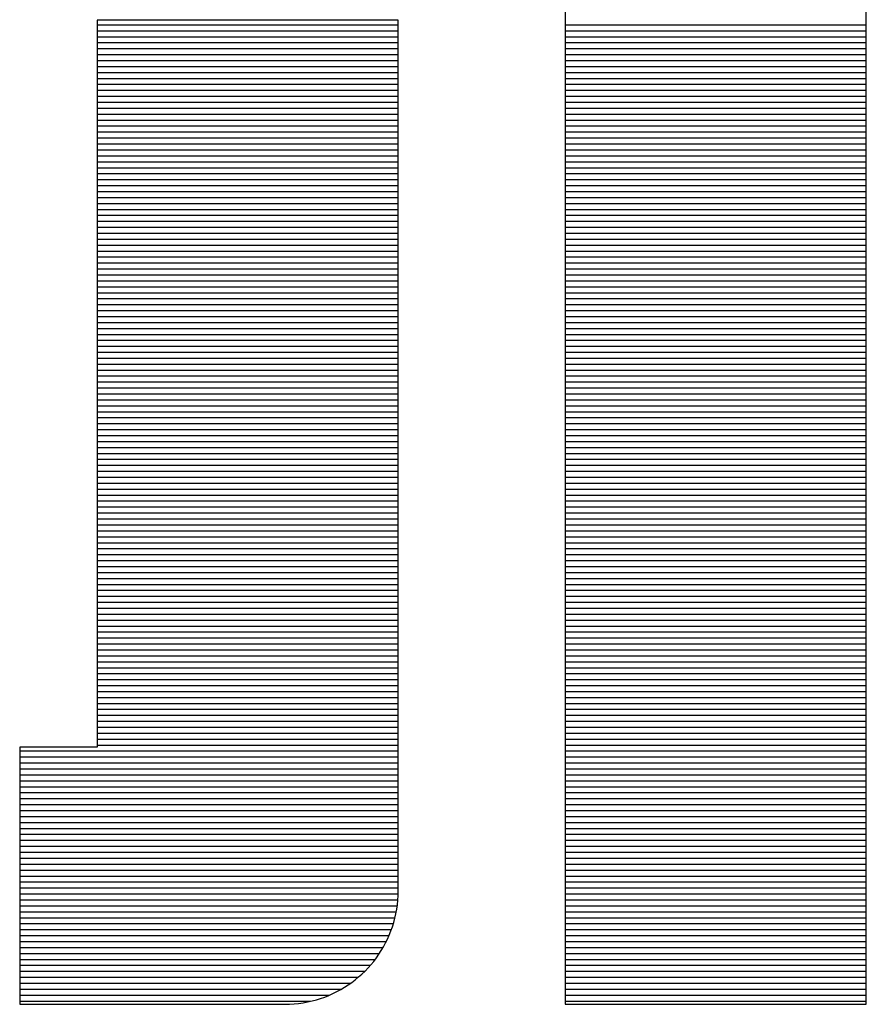
# Model space of a CAD drawing. Extents: x 0 to 2100, y 0 to 1485.
# Drawn here: x 1132 to 1142, y 73 to 85 of the extents above; entities that cross this region are included whole.
import ezdxf

# ---------------------------------------------------------------- set-up
doc = ezdxf.new("R2010")
doc.units = 0
doc.header["$LTSCALE"] = 15
doc.header["$MEASUREMENT"] = 0
doc.layers.add('1-外形線', color=7, linetype='CONTINUOUS')
doc.layers.add('7-図\u3000枠', color=160, linetype='CONTINUOUS')

# ---------------------------------------------------------------- blocks, each defined once
blk = doc.blocks.new('A3ナカ工業新図枠')
at = {"layer": '7-図\u3000枠', "color": 253}
for p, q in [((227.6268, 17.1077), (227.6268, 14.6783)), ((227.6268, 17.1077), (227.6268, 14.6783)), ((228.3152, 14.6783), (228.3152, 17.1077)), ((228.3152, 14.6783), (228.3152, 17.1077)), ((226.5565, 16.9295), (226.5565, 16.9264)), ((226.5577, 16.9295), (226.5565, 16.9295)), ((226.5577, 16.9295), (226.5565, 16.9295)), ((226.5565, 16.9295), (226.5565, 16.9264)), ((226.5565, 16.9264), (226.5565, 16.9174)), ((226.5565, 16.9264), (226.5565, 16.9174)), ((227.2449, 16.9181), (226.5565, 16.9181)), ((226.5565, 16.9174), (226.5565, 16.9028)), ((226.5565, 16.9174), (226.5565, 16.9028)), ((226.5614, 16.9295), (226.5577, 16.9295)), ((226.5614, 16.9295), (226.5577, 16.9295)), ((226.5675, 16.9295), (226.5614, 16.9295)), ((226.5675, 16.9295), (226.5614, 16.9295)), ((226.5757, 16.9295), (226.5675, 16.9295)), ((226.5757, 16.9295), (226.5675, 16.9295)), ((226.586, 16.9295), (226.5757, 16.9295)), ((226.586, 16.9295), (226.5757, 16.9295)), ((226.5983, 16.9295), (226.586, 16.9295)), ((226.5983, 16.9295), (226.586, 16.9295)), ((226.6123, 16.9295), (226.5983, 16.9295)), ((226.6123, 16.9295), (226.5983, 16.9295)), ((226.6281, 16.9295), (226.6123, 16.9295)), ((226.6281, 16.9295), (226.6123, 16.9295)), ((226.6453, 16.9295), (226.6281, 16.9295)), ((226.6453, 16.9295), (226.6281, 16.9295)), ((226.664, 16.9295), (226.6453, 16.9295)), ((226.664, 16.9295), (226.6453, 16.9295)), ((226.684, 16.9295), (226.664, 16.9295)), ((226.684, 16.9295), (226.664, 16.9295)), ((226.7052, 16.9295), (226.684, 16.9295)), ((226.7052, 16.9295), (226.684, 16.9295)), ((226.7273, 16.9295), (226.7052, 16.9295)), ((226.7273, 16.9295), (226.7052, 16.9295)), ((226.7504, 16.9295), (226.7273, 16.9295)), ((226.7504, 16.9295), (226.7273, 16.9295)), ((226.7743, 16.9295), (226.7504, 16.9295)), ((226.7743, 16.9295), (226.7504, 16.9295)), ((226.7988, 16.9295), (226.7743, 16.9295)), ((226.7988, 16.9295), (226.7743, 16.9295)), ((226.8238, 16.9295), (226.7988, 16.9295)), ((226.8238, 16.9295), (226.7988, 16.9295)), ((226.8492, 16.9295), (226.8238, 16.9295)), ((226.8492, 16.9295), (226.8238, 16.9295)), ((226.8749, 16.9295), (226.8492, 16.9295)), ((226.8749, 16.9295), (226.8492, 16.9295)), ((226.9007, 16.9295), (226.8749, 16.9295)), ((226.9007, 16.9295), (226.8749, 16.9295)), ((226.9265, 16.9295), (226.9007, 16.9295)), ((226.9265, 16.9295), (226.9007, 16.9295)), ((226.9522, 16.9295), (226.9265, 16.9295)), ((226.9522, 16.9295), (226.9265, 16.9295)), ((226.9776, 16.9295), (226.9522, 16.9295)), ((226.9776, 16.9295), (226.9522, 16.9295)), ((227.0026, 16.9295), (226.9776, 16.9295)), ((227.0026, 16.9295), (226.9776, 16.9295)), ((227.0271, 16.9295), (227.0026, 16.9295)), ((227.0271, 16.9295), (227.0026, 16.9295)), ((227.051, 16.9295), (227.0271, 16.9295)), ((227.051, 16.9295), (227.0271, 16.9295)), ((227.074, 16.9295), (227.051, 16.9295)), ((227.074, 16.9295), (227.051, 16.9295)), ((227.0962, 16.9295), (227.074, 16.9295)), ((227.0962, 16.9295), (227.074, 16.9295)), ((227.1174, 16.9295), (227.0962, 16.9295)), ((227.1174, 16.9295), (227.0962, 16.9295)), ((227.1374, 16.9295), (227.1174, 16.9295)), ((227.1374, 16.9295), (227.1174, 16.9295)), ((227.1561, 16.9295), (227.1374, 16.9295)), ((227.1561, 16.9295), (227.1374, 16.9295)), ((227.1733, 16.9295), (227.1561, 16.9295)), ((227.1733, 16.9295), (227.1561, 16.9295)), ((227.1891, 16.9295), (227.1733, 16.9295)), ((227.1891, 16.9295), (227.1733, 16.9295)), ((227.2031, 16.9295), (227.1891, 16.9295)), ((227.2031, 16.9295), (227.1891, 16.9295)), ((227.2154, 16.9295), (227.2031, 16.9295)), ((227.2154, 16.9295), (227.2031, 16.9295)), ((227.2257, 16.9295), (227.2154, 16.9295)), ((227.2257, 16.9295), (227.2154, 16.9295)), ((227.2339, 16.9295), (227.2257, 16.9295)), ((227.2339, 16.9295), (227.2257, 16.9295)), ((227.2399, 16.9295), (227.2339, 16.9295)), ((227.2399, 16.9295), (227.2339, 16.9295)), ((227.2437, 16.9295), (227.2399, 16.9295)), ((227.2437, 16.9295), (227.2399, 16.9295)), ((227.2449, 16.9295), (227.2437, 16.9295)), ((227.2449, 16.9295), (227.2437, 16.9295)), ((227.2449, 16.9258), (227.2449, 16.9295)), ((227.2449, 16.9258), (227.2449, 16.9295)), ((227.2449, 16.915), (227.2449, 16.9258)), ((227.2449, 16.915), (227.2449, 16.9258)), ((227.2449, 16.8976), (227.2449, 16.915)), ((227.2449, 16.8976), (227.2449, 16.915)), ((228.3152, 16.9181), (227.6268, 16.9181)), ((227.2449, 16.9045), (226.5565, 16.9045)), ((226.5565, 16.9028), (226.5565, 16.8829)), ((226.5565, 16.9028), (226.5565, 16.8829)), ((227.2449, 16.8737), (227.2449, 16.8976)), ((227.2449, 16.8737), (227.2449, 16.8976)), ((228.3152, 16.9045), (227.6268, 16.9045)), ((227.2449, 16.8909), (226.5565, 16.8909)), ((226.5565, 16.8829), (226.5565, 16.858)), ((226.5565, 16.8829), (226.5565, 16.858)), ((227.2449, 16.8773), (226.5565, 16.8773)), ((227.2449, 16.8439), (227.2449, 16.8737)), ((227.2449, 16.8439), (227.2449, 16.8737)), ((228.3152, 16.8909), (227.6268, 16.8909)), ((228.3152, 16.8773), (227.6268, 16.8773)), ((227.2449, 16.8637), (226.5565, 16.8637)), ((226.5565, 16.858), (226.5565, 16.8284)), ((226.5565, 16.858), (226.5565, 16.8284)), ((227.2449, 16.85), (226.5565, 16.85)), ((228.3152, 16.8637), (227.6268, 16.8637)), ((228.3152, 16.85), (227.6268, 16.85)), ((227.2449, 16.8364), (226.5565, 16.8364)), ((226.5565, 16.8284), (226.5565, 16.7945)), ((226.5565, 16.8284), (226.5565, 16.7945)), ((227.2449, 16.8085), (227.2449, 16.8439)), ((227.2449, 16.8085), (227.2449, 16.8439)), ((228.3152, 16.8364), (227.6268, 16.8364)), ((227.2449, 16.8228), (226.5565, 16.8228)), ((227.2449, 16.8092), (226.5565, 16.8092)), ((227.2449, 16.7679), (227.2449, 16.8085)), ((227.2449, 16.7679), (227.2449, 16.8085)), ((228.3152, 16.8228), (227.6268, 16.8228)), ((228.3152, 16.8092), (227.6268, 16.8092)), ((227.2449, 16.7956), (226.5565, 16.7956)), ((226.5565, 16.7945), (226.5565, 16.7565)), ((226.5565, 16.7945), (226.5565, 16.7565)), ((227.2449, 16.782), (226.5565, 16.782)), ((228.3152, 16.7956), (227.6268, 16.7956)), ((228.3152, 16.782), (227.6268, 16.782)), ((227.2449, 16.7683), (226.5565, 16.7683)), ((227.2449, 16.7224), (227.2449, 16.7679)), ((227.2449, 16.7224), (227.2449, 16.7679)), ((228.3152, 16.7683), (227.6268, 16.7683)), ((226.5565, 16.7565), (226.5565, 16.7148)), ((226.5565, 16.7565), (226.5565, 16.7148)), ((227.2449, 16.7547), (226.5565, 16.7547)), ((227.2449, 16.7411), (226.5565, 16.7411)), ((228.3152, 16.7547), (227.6268, 16.7547)), ((228.3152, 16.7411), (227.6268, 16.7411)), ((227.2449, 16.7275), (226.5565, 16.7275)), ((226.5565, 16.7148), (226.5565, 16.6696)), ((226.5565, 16.7148), (226.5565, 16.6696)), ((227.2449, 16.7139), (226.5565, 16.7139)), ((227.2449, 16.6724), (227.2449, 16.7224)), ((227.2449, 16.6724), (227.2449, 16.7224)), ((228.3152, 16.7275), (227.6268, 16.7275)), ((228.3152, 16.7139), (227.6268, 16.7139)), ((227.2449, 16.7003), (226.5565, 16.7003)), ((228.3152, 16.7003), (227.6268, 16.7003)), ((227.2449, 16.6867), (226.5565, 16.6867)), ((227.2449, 16.673), (226.5565, 16.673)), ((226.5565, 16.6696), (226.5565, 16.6213)), ((226.5565, 16.6696), (226.5565, 16.6213)), ((227.2449, 16.6183), (227.2449, 16.6724)), ((227.2449, 16.6183), (227.2449, 16.6724)), ((228.3152, 16.6867), (227.6268, 16.6867)), ((228.3152, 16.673), (227.6268, 16.673)), ((227.2449, 16.6594), (226.5565, 16.6594)), ((227.2449, 16.6458), (226.5565, 16.6458)), ((228.3152, 16.6594), (227.6268, 16.6594)), ((228.3152, 16.6458), (227.6268, 16.6458)), ((227.2449, 16.6322), (226.5565, 16.6322)), ((228.3152, 16.6322), (227.6268, 16.6322)), ((226.5565, 16.6213), (226.5565, 16.5702)), ((226.5565, 16.6213), (226.5565, 16.5702)), ((227.2449, 16.6186), (226.5565, 16.6186)), ((227.2449, 16.605), (226.5565, 16.605)), ((227.2449, 16.5605), (227.2449, 16.6183)), ((227.2449, 16.5605), (227.2449, 16.6183)), ((228.3152, 16.6186), (227.6268, 16.6186)), ((228.3152, 16.605), (227.6268, 16.605)), ((227.2449, 16.5913), (226.5565, 16.5913)), ((227.2449, 16.5777), (226.5565, 16.5777)), ((228.3152, 16.5913), (227.6268, 16.5913)), ((228.3152, 16.5777), (227.6268, 16.5777)), ((226.5565, 16.5702), (226.5565, 16.5166)), ((226.5565, 16.5702), (226.5565, 16.5166)), ((227.2449, 16.5641), (226.5565, 16.5641)), ((227.2449, 16.4993), (227.2449, 16.5605)), ((227.2449, 16.4993), (227.2449, 16.5605)), ((228.3152, 16.5641), (227.6268, 16.5641)), ((227.2449, 16.5505), (226.5565, 16.5505)), ((227.2449, 16.5369), (226.5565, 16.5369)), ((228.3152, 16.5505), (227.6268, 16.5505)), ((228.3152, 16.5369), (227.6268, 16.5369)), ((227.2449, 16.5233), (226.5565, 16.5233)), ((226.5565, 16.5166), (226.5565, 16.4609)), ((226.5565, 16.5166), (226.5565, 16.4609)), ((227.2449, 16.5096), (226.5565, 16.5096)), ((228.3152, 16.5233), (227.6268, 16.5233)), ((228.3152, 16.5096), (227.6268, 16.5096)), ((227.2449, 16.496), (226.5565, 16.496)), ((227.2449, 16.4351), (227.2449, 16.4993)), ((227.2449, 16.4351), (227.2449, 16.4993)), ((228.3152, 16.496), (227.6268, 16.496)), ((227.2449, 16.4824), (226.5565, 16.4824)), ((227.2449, 16.4688), (226.5565, 16.4688)), ((228.3152, 16.4824), (227.6268, 16.4824)), ((228.3152, 16.4688), (227.6268, 16.4688)), ((226.5565, 16.4609), (226.5565, 16.4032)), ((226.5565, 16.4609), (226.5565, 16.4032)), ((227.2449, 16.4552), (226.5565, 16.4552)), ((228.3152, 16.4552), (227.6268, 16.4552)), ((227.2449, 16.4416), (226.5565, 16.4416)), ((227.2449, 16.4279), (226.5565, 16.4279)), ((227.2449, 16.3683), (227.2449, 16.4351)), ((227.2449, 16.3683), (227.2449, 16.4351)), ((228.3152, 16.4416), (227.6268, 16.4416)), ((228.3152, 16.4279), (227.6268, 16.4279)), ((227.2449, 16.4143), (226.5565, 16.4143)), ((226.5565, 16.4032), (226.5565, 16.344)), ((226.5565, 16.4032), (226.5565, 16.344)), ((227.2449, 16.4007), (226.5565, 16.4007)), ((228.3152, 16.4143), (227.6268, 16.4143)), ((228.3152, 16.4007), (227.6268, 16.4007)), ((227.2449, 16.3871), (226.5565, 16.3871)), ((228.3152, 16.3871), (227.6268, 16.3871)), ((227.2449, 16.3735), (226.5565, 16.3735)), ((227.2449, 16.3599), (226.5565, 16.3599)), ((227.2449, 16.2993), (227.2449, 16.3683)), ((227.2449, 16.2993), (227.2449, 16.3683)), ((228.3152, 16.3735), (227.6268, 16.3735)), ((228.3152, 16.3599), (227.6268, 16.3599)), ((227.2449, 16.3463), (226.5565, 16.3463)), ((226.5565, 16.344), (226.5565, 16.2836)), ((226.5565, 16.344), (226.5565, 16.2836)), ((227.2449, 16.3326), (226.5565, 16.3326)), ((228.3152, 16.3463), (227.6268, 16.3463)), ((228.3152, 16.3326), (227.6268, 16.3326)), ((227.2449, 16.319), (226.5565, 16.319)), ((228.3152, 16.319), (227.6268, 16.319)), ((227.2449, 16.3054), (226.5565, 16.3054)), ((227.2449, 16.2918), (226.5565, 16.2918)), ((227.2449, 16.2284), (227.2449, 16.2993)), ((227.2449, 16.2284), (227.2449, 16.2993)), ((228.3152, 16.3054), (227.6268, 16.3054)), ((228.3152, 16.2918), (227.6268, 16.2918)), ((226.5565, 16.2836), (226.5565, 16.2222)), ((226.5565, 16.2836), (226.5565, 16.2222)), ((227.2449, 16.2782), (226.5565, 16.2782)), ((227.2449, 16.2646), (226.5565, 16.2646)), ((228.3152, 16.2782), (227.6268, 16.2782)), ((228.3152, 16.2646), (227.6268, 16.2646)), ((227.2449, 16.2509), (226.5565, 16.2509)), ((228.3152, 16.2509), (227.6268, 16.2509)), ((227.2449, 16.2373), (226.5565, 16.2373)), ((227.2449, 16.2237), (226.5565, 16.2237)), ((226.5565, 16.2222), (226.5565, 16.1602)), ((226.5565, 16.2222), (226.5565, 16.1602)), ((227.2449, 16.1561), (227.2449, 16.2284)), ((227.2449, 16.1561), (227.2449, 16.2284)), ((228.3152, 16.2373), (227.6268, 16.2373)), ((228.3152, 16.2237), (227.6268, 16.2237)), ((227.2449, 16.2101), (226.5565, 16.2101)), ((227.2449, 16.1965), (226.5565, 16.1965)), ((228.3152, 16.2101), (227.6268, 16.2101)), ((228.3152, 16.1965), (227.6268, 16.1965)), ((227.2449, 16.1829), (226.5565, 16.1829)), ((228.3152, 16.1829), (227.6268, 16.1829)), ((227.2449, 16.1692), (226.5565, 16.1692)), ((226.5565, 16.1602), (226.5565, 16.0979)), ((226.5565, 16.1602), (226.5565, 16.0979)), ((227.2449, 16.1556), (226.5565, 16.1556)), ((227.2449, 16.0825), (227.2449, 16.1561)), ((227.2449, 16.0825), (227.2449, 16.1561)), ((228.3152, 16.1692), (227.6268, 16.1692)), ((228.3152, 16.1556), (227.6268, 16.1556)), ((227.2449, 16.142), (226.5565, 16.142)), ((227.2449, 16.1284), (226.5565, 16.1284)), ((228.3152, 16.142), (227.6268, 16.142)), ((228.3152, 16.1284), (227.6268, 16.1284)), ((227.2449, 16.1148), (226.5565, 16.1148)), ((228.3152, 16.1148), (227.6268, 16.1148)), ((227.2449, 16.1012), (226.5565, 16.1012)), ((226.5565, 16.0979), (226.5565, 16.0355)), ((226.5565, 16.0979), (226.5565, 16.0355)), ((227.2449, 16.0876), (226.5565, 16.0876)), ((227.2449, 16.0083), (227.2449, 16.0825)), ((227.2449, 16.0083), (227.2449, 16.0825)), ((228.3152, 16.1012), (227.6268, 16.1012)), ((228.3152, 16.0876), (227.6268, 16.0876)), ((227.2449, 16.0739), (226.5565, 16.0739)), ((227.2449, 16.0603), (226.5565, 16.0603)), ((228.3152, 16.0739), (227.6268, 16.0739)), ((228.3152, 16.0603), (227.6268, 16.0603)), ((227.2449, 16.0467), (226.5565, 16.0467)), ((228.3152, 16.0467), (227.6268, 16.0467)), ((226.5565, 16.0355), (226.5565, 15.9735)), ((226.5565, 16.0355), (226.5565, 15.9735)), ((227.2449, 16.0331), (226.5565, 16.0331)), ((227.2449, 16.0195), (226.5565, 16.0195)), ((228.3152, 16.0331), (227.6268, 16.0331)), ((228.3152, 16.0195), (227.6268, 16.0195)), ((227.2449, 16.0059), (226.5565, 16.0059)), ((227.2449, 15.9922), (226.5565, 15.9922)), ((227.2449, 15.9337), (227.2449, 16.0083)), ((227.2449, 15.9337), (227.2449, 16.0083)), ((228.3152, 16.0059), (227.6268, 16.0059)), ((228.3152, 15.9922), (227.6268, 15.9922)), ((227.2449, 15.9786), (226.5565, 15.9786)), ((226.5565, 15.9735), (226.5565, 15.9121)), ((226.5565, 15.9735), (226.5565, 15.9121)), ((228.3152, 15.9786), (227.6268, 15.9786)), ((227.2449, 15.965), (226.5565, 15.965)), ((227.2449, 15.9514), (226.5565, 15.9514)), ((228.3152, 15.965), (227.6268, 15.965)), ((228.3152, 15.9514), (227.6268, 15.9514)), ((227.2449, 15.9378), (226.5565, 15.9378)), ((227.2449, 15.9242), (226.5565, 15.9242)), ((227.2449, 15.8591), (227.2449, 15.9337)), ((227.2449, 15.8591), (227.2449, 15.9337)), ((228.3152, 15.9378), (227.6268, 15.9378)), ((228.3152, 15.9242), (227.6268, 15.9242)), ((226.5565, 15.9121), (226.5565, 15.8517)), ((226.5565, 15.9121), (226.5565, 15.8517)), ((227.2449, 15.9105), (226.5565, 15.9105)), ((228.3152, 15.9105), (227.6268, 15.9105)), ((227.2449, 15.8969), (226.5565, 15.8969)), ((227.2449, 15.8833), (226.5565, 15.8833)), ((228.3152, 15.8969), (227.6268, 15.8969)), ((228.3152, 15.8833), (227.6268, 15.8833)), ((227.2449, 15.8697), (226.5565, 15.8697)), ((227.2449, 15.7848), (227.2449, 15.8591)), ((227.2449, 15.7848), (227.2449, 15.8591)), ((228.3152, 15.8697), (227.6268, 15.8697)), ((227.2449, 15.8561), (226.5565, 15.8561)), ((226.5565, 15.8517), (226.5565, 15.7925)), ((226.5565, 15.8517), (226.5565, 15.7925)), ((227.2449, 15.8425), (226.5565, 15.8425)), ((228.3152, 15.8561), (227.6268, 15.8561)), ((228.3152, 15.8425), (227.6268, 15.8425)), ((227.2449, 15.8289), (226.5565, 15.8289)), ((227.2449, 15.8152), (226.5565, 15.8152)), ((228.3152, 15.8289), (227.6268, 15.8289)), ((228.3152, 15.8152), (227.6268, 15.8152)), ((227.2449, 15.8016), (226.5565, 15.8016)), ((226.5565, 15.7925), (226.5565, 15.7348)), ((226.5565, 15.7925), (226.5565, 15.7348)), ((228.3152, 15.8016), (227.6268, 15.8016)), ((227.2449, 15.788), (226.5565, 15.788)), ((227.2449, 15.7744), (226.5565, 15.7744)), ((227.2449, 15.7113), (227.2449, 15.7848)), ((227.2449, 15.7113), (227.2449, 15.7848)), ((228.3152, 15.788), (227.6268, 15.788)), ((228.3152, 15.7744), (227.6268, 15.7744)), ((227.2449, 15.7608), (226.5565, 15.7608)), ((227.2449, 15.7472), (226.5565, 15.7472)), ((228.3152, 15.7608), (227.6268, 15.7608)), ((228.3152, 15.7472), (227.6268, 15.7472)), ((226.5565, 15.7348), (226.5565, 15.6791)), ((226.5565, 15.7348), (226.5565, 15.6791)), ((227.2449, 15.7335), (226.5565, 15.7335)), ((228.3152, 15.7335), (227.6268, 15.7335)), ((227.2449, 15.7199), (226.5565, 15.7199)), ((227.2449, 15.7063), (226.5565, 15.7063)), ((227.2449, 15.6389), (227.2449, 15.7113)), ((227.2449, 15.6389), (227.2449, 15.7113)), ((228.3152, 15.7199), (227.6268, 15.7199)), ((228.3152, 15.7063), (227.6268, 15.7063)), ((227.2449, 15.6927), (226.5565, 15.6927)), ((226.5565, 15.6791), (226.5565, 15.6255)), ((226.5565, 15.6791), (226.5565, 15.6255)), ((227.2449, 15.6791), (226.5565, 15.6791)), ((228.3152, 15.6927), (227.6268, 15.6927)), ((228.3152, 15.6791), (227.6268, 15.6791)), ((227.2449, 15.6655), (226.5565, 15.6655)), ((228.3152, 15.6655), (227.6268, 15.6655)), ((227.2449, 15.6518), (226.5565, 15.6518)), ((227.2449, 15.6382), (226.5565, 15.6382)), ((227.2449, 15.568), (227.2449, 15.6389)), ((227.2449, 15.568), (227.2449, 15.6389)), ((228.3152, 15.6518), (227.6268, 15.6518)), ((228.3152, 15.6382), (227.6268, 15.6382)), ((226.5565, 15.6255), (226.5565, 15.5744)), ((226.5565, 15.6255), (226.5565, 15.5744)), ((227.2449, 15.6246), (226.5565, 15.6246)), ((227.2449, 15.611), (226.5565, 15.611)), ((228.3152, 15.6246), (227.6268, 15.6246)), ((228.3152, 15.611), (227.6268, 15.611)), ((227.2449, 15.5974), (226.5565, 15.5974)), ((228.3152, 15.5974), (227.6268, 15.5974)), ((227.2449, 15.5838), (226.5565, 15.5838)), ((226.5565, 15.5744), (226.5565, 15.5261)), ((226.5565, 15.5744), (226.5565, 15.5261)), ((227.2449, 15.5701), (226.5565, 15.5701)), ((227.2449, 15.499), (227.2449, 15.568)), ((227.2449, 15.499), (227.2449, 15.568)), ((228.3152, 15.5838), (227.6268, 15.5838)), ((228.3152, 15.5701), (227.6268, 15.5701)), ((227.2449, 15.5565), (226.5565, 15.5565)), ((227.2449, 15.5429), (226.5565, 15.5429)), ((228.3152, 15.5565), (227.6268, 15.5565)), ((228.3152, 15.5429), (227.6268, 15.5429)), ((227.2449, 15.5293), (226.5565, 15.5293)), ((226.5565, 15.5261), (226.5565, 15.4809)), ((226.5565, 15.5261), (226.5565, 15.4809)), ((228.3152, 15.5293), (227.6268, 15.5293)), ((227.2449, 15.5157), (226.5565, 15.5157)), ((227.2449, 15.5021), (226.5565, 15.5021)), ((227.2449, 15.4322), (227.2449, 15.499)), ((227.2449, 15.4322), (227.2449, 15.499)), ((228.3152, 15.5157), (227.6268, 15.5157)), ((228.3152, 15.5021), (227.6268, 15.5021)), ((227.2449, 15.4885), (226.5565, 15.4885)), ((226.5565, 15.4809), (226.5565, 15.4392)), ((226.5565, 15.4809), (226.5565, 15.4392)), ((227.2449, 15.4748), (226.5565, 15.4748)), ((228.3152, 15.4885), (227.6268, 15.4885)), ((228.3152, 15.4748), (227.6268, 15.4748)), ((227.2449, 15.4612), (226.5565, 15.4612)), ((228.3152, 15.4612), (227.6268, 15.4612)), ((227.2449, 15.4476), (226.5565, 15.4476)), ((226.5565, 15.4392), (226.5565, 15.4012)), ((226.5565, 15.4392), (226.5565, 15.4012)), ((227.2449, 15.434), (226.5565, 15.434)), ((227.2449, 15.3681), (227.2449, 15.4322)), ((227.2449, 15.3681), (227.2449, 15.4322)), ((228.3152, 15.4476), (227.6268, 15.4476)), ((228.3152, 15.434), (227.6268, 15.434)), ((227.2449, 15.4204), (226.5565, 15.4204)), ((227.2449, 15.4068), (226.5565, 15.4068)), ((228.3152, 15.4204), (227.6268, 15.4204)), ((228.3152, 15.4068), (227.6268, 15.4068)), ((226.5565, 15.4012), (226.5565, 15.3673)), ((226.5565, 15.4012), (226.5565, 15.3673)), ((227.2449, 15.3931), (226.5565, 15.3931)), ((228.3152, 15.3931), (227.6268, 15.3931)), ((227.2449, 15.3795), (226.5565, 15.3795)), ((226.5565, 15.3673), (226.5565, 15.3377)), ((226.5565, 15.3673), (226.5565, 15.3377)), ((227.2449, 15.3659), (226.5565, 15.3659)), ((227.2449, 15.3069), (227.2449, 15.3681)), ((227.2449, 15.3069), (227.2449, 15.3681)), ((228.3152, 15.3795), (227.6268, 15.3795)), ((228.3152, 15.3659), (227.6268, 15.3659)), ((227.2449, 15.3523), (226.5565, 15.3523)), ((227.2449, 15.3387), (226.5565, 15.3387)), ((228.3152, 15.3523), (227.6268, 15.3523)), ((228.3152, 15.3387), (227.6268, 15.3387)), ((226.5565, 15.3377), (226.5565, 15.3128)), ((226.5565, 15.3377), (226.5565, 15.3128)), ((227.2449, 15.3251), (226.5565, 15.3251)), ((228.3152, 15.3251), (227.6268, 15.3251)), ((226.5565, 15.3128), (226.5565, 15.2929)), ((226.5565, 15.3128), (226.5565, 15.2929)), ((227.2449, 15.3114), (226.5565, 15.3114)), ((227.2449, 15.2978), (226.5565, 15.2978)), ((227.2449, 15.2491), (227.2449, 15.3069)), ((227.2449, 15.2491), (227.2449, 15.3069)), ((228.3152, 15.3114), (227.6268, 15.3114)), ((228.3152, 15.2978), (227.6268, 15.2978)), ((226.5565, 15.2929), (226.5565, 15.2783)), ((226.5565, 15.2929), (226.5565, 15.2783)), ((227.2449, 15.2842), (226.5565, 15.2842)), ((226.5565, 15.2783), (226.5565, 15.2693)), ((226.5565, 15.2783), (226.5565, 15.2693)), ((228.3152, 15.2842), (227.6268, 15.2842)), ((226.3796, 15.2662), (226.3793, 15.2662)), ((226.3793, 15.2662), (226.3793, 15.2651)), ((226.3796, 15.2662), (226.3793, 15.2662)), ((226.3793, 15.2662), (226.3793, 15.2651)), ((226.3793, 15.2651), (226.3793, 15.262)), ((226.3793, 15.2651), (226.3793, 15.262)), ((226.3793, 15.262), (226.3793, 15.2568)), ((226.3793, 15.262), (226.3793, 15.2568)), ((227.2449, 15.257), (226.3793, 15.257)), ((226.3793, 15.2568), (226.3793, 15.2498)), ((226.3793, 15.2568), (226.3793, 15.2498)), ((226.3793, 15.2498), (226.3793, 15.241)), ((226.3793, 15.2498), (226.3793, 15.241)), ((226.3806, 15.2662), (226.3796, 15.2662)), ((226.3806, 15.2662), (226.3796, 15.2662)), ((226.3821, 15.2662), (226.3806, 15.2662)), ((226.3821, 15.2662), (226.3806, 15.2662)), ((226.3843, 15.2662), (226.3821, 15.2662)), ((226.3843, 15.2662), (226.3821, 15.2662)), ((226.3869, 15.2662), (226.3843, 15.2662)), ((226.3869, 15.2662), (226.3843, 15.2662)), ((226.3901, 15.2662), (226.3869, 15.2662)), ((226.3901, 15.2662), (226.3869, 15.2662)), ((226.3937, 15.2662), (226.3901, 15.2662)), ((226.3937, 15.2662), (226.3901, 15.2662)), ((226.3977, 15.2662), (226.3937, 15.2662)), ((226.3977, 15.2662), (226.3937, 15.2662)), ((226.4022, 15.2662), (226.3977, 15.2662)), ((226.4022, 15.2662), (226.3977, 15.2662)), ((226.407, 15.2662), (226.4022, 15.2662)), ((226.407, 15.2662), (226.4022, 15.2662)), ((226.4121, 15.2662), (226.407, 15.2662)), ((226.4121, 15.2662), (226.407, 15.2662)), ((226.4176, 15.2662), (226.4121, 15.2662)), ((226.4176, 15.2662), (226.4121, 15.2662)), ((226.4233, 15.2662), (226.4176, 15.2662)), ((226.4233, 15.2662), (226.4176, 15.2662)), ((226.4292, 15.2662), (226.4233, 15.2662)), ((226.4292, 15.2662), (226.4233, 15.2662)), ((226.4354, 15.2662), (226.4292, 15.2662)), ((226.4354, 15.2662), (226.4292, 15.2662)), ((226.4417, 15.2662), (226.4354, 15.2662)), ((226.4417, 15.2662), (226.4354, 15.2662)), ((226.4481, 15.2662), (226.4417, 15.2662)), ((226.4481, 15.2662), (226.4417, 15.2662)), ((226.4546, 15.2662), (226.4481, 15.2662)), ((226.4546, 15.2662), (226.4481, 15.2662)), ((226.4612, 15.2662), (226.4546, 15.2662)), ((226.4612, 15.2662), (226.4546, 15.2662)), ((226.4679, 15.2662), (226.4612, 15.2662)), ((226.4679, 15.2662), (226.4612, 15.2662)), ((226.4745, 15.2662), (226.4679, 15.2662)), ((226.4745, 15.2662), (226.4679, 15.2662)), ((226.4811, 15.2662), (226.4745, 15.2662)), ((226.4811, 15.2662), (226.4745, 15.2662)), ((226.4877, 15.2662), (226.4811, 15.2662)), ((226.4877, 15.2662), (226.4811, 15.2662)), ((226.4941, 15.2662), (226.4877, 15.2662)), ((226.4941, 15.2662), (226.4877, 15.2662)), ((226.5004, 15.2662), (226.4941, 15.2662)), ((226.5004, 15.2662), (226.4941, 15.2662)), ((226.5065, 15.2662), (226.5004, 15.2662)), ((226.5065, 15.2662), (226.5004, 15.2662)), ((226.5125, 15.2662), (226.5065, 15.2662)), ((226.5125, 15.2662), (226.5065, 15.2662)), ((226.5182, 15.2662), (226.5125, 15.2662)), ((226.5182, 15.2662), (226.5125, 15.2662)), ((226.5236, 15.2662), (226.5182, 15.2662)), ((226.5236, 15.2662), (226.5182, 15.2662)), ((226.5288, 15.2662), (226.5236, 15.2662)), ((226.5288, 15.2662), (226.5236, 15.2662)), ((226.5336, 15.2662), (226.5288, 15.2662)), ((226.5336, 15.2662), (226.5288, 15.2662)), ((226.538, 15.2662), (226.5336, 15.2662)), ((226.538, 15.2662), (226.5336, 15.2662)), ((226.5421, 15.2662), (226.538, 15.2662)), ((226.5421, 15.2662), (226.538, 15.2662)), ((226.5457, 15.2662), (226.5421, 15.2662)), ((226.5457, 15.2662), (226.5421, 15.2662)), ((226.5488, 15.2662), (226.5457, 15.2662)), ((226.5488, 15.2662), (226.5457, 15.2662)), ((226.5515, 15.2662), (226.5488, 15.2662)), ((226.5515, 15.2662), (226.5488, 15.2662)), ((226.5536, 15.2662), (226.5515, 15.2662)), ((226.5536, 15.2662), (226.5515, 15.2662)), ((226.5552, 15.2662), (226.5536, 15.2662)), ((226.5552, 15.2662), (226.5536, 15.2662)), ((226.5561, 15.2662), (226.5552, 15.2662)), ((226.5561, 15.2662), (226.5552, 15.2662)), ((226.5565, 15.2662), (226.5561, 15.2662)), ((226.5565, 15.2662), (226.5561, 15.2662)), ((227.2449, 15.2706), (226.5565, 15.2706)), ((226.5565, 15.2693), (226.5565, 15.2662)), ((226.5565, 15.2693), (226.5565, 15.2662)), ((227.2449, 15.195), (227.2449, 15.2491)), ((227.2449, 15.195), (227.2449, 15.2491)), ((228.3152, 15.2706), (227.6268, 15.2706)), ((228.3152, 15.257), (227.6268, 15.257)), ((227.2449, 15.2434), (226.3793, 15.2434)), ((226.3793, 15.241), (226.3793, 15.2305)), ((226.3793, 15.241), (226.3793, 15.2305)), ((226.3793, 15.2305), (226.3793, 15.2185)), ((226.3793, 15.2305), (226.3793, 15.2185)), ((227.2449, 15.2298), (226.3793, 15.2298)), ((228.3152, 15.2434), (227.6268, 15.2434)), ((228.3152, 15.2298), (227.6268, 15.2298)), ((226.3793, 15.2185), (226.3793, 15.2051)), ((226.3793, 15.2185), (226.3793, 15.2051)), ((227.2449, 15.2161), (226.3793, 15.2161)), ((226.3793, 15.2051), (226.3793, 15.1903)), ((226.3793, 15.2051), (226.3793, 15.1903)), ((228.3152, 15.2161), (227.6268, 15.2161)), ((227.2449, 15.2025), (226.3793, 15.2025)), ((226.3793, 15.1903), (226.3793, 15.1744)), ((226.3793, 15.1903), (226.3793, 15.1744)), ((227.2449, 15.1889), (226.3793, 15.1889)), ((227.2449, 15.145), (227.2449, 15.195)), ((227.2449, 15.145), (227.2449, 15.195)), ((228.3152, 15.2025), (227.6268, 15.2025)), ((228.3152, 15.1889), (227.6268, 15.1889)), ((227.2449, 15.1753), (226.3793, 15.1753)), ((226.3793, 15.1744), (226.3793, 15.1573)), ((226.3793, 15.1744), (226.3793, 15.1573)), ((227.2449, 15.1617), (226.3793, 15.1617)), ((228.3152, 15.1753), (227.6268, 15.1753)), ((228.3152, 15.1617), (227.6268, 15.1617)), ((226.3793, 15.1573), (226.3793, 15.1392)), ((226.3793, 15.1573), (226.3793, 15.1392)), ((227.2449, 15.1481), (226.3793, 15.1481)), ((226.3793, 15.1392), (226.3793, 15.1203)), ((226.3793, 15.1392), (226.3793, 15.1203)), ((227.2449, 15.0995), (227.2449, 15.145)), ((227.2449, 15.0995), (227.2449, 15.145)), ((228.3152, 15.1481), (227.6268, 15.1481)), ((227.2449, 15.1344), (226.3793, 15.1344)), ((227.2449, 15.1208), (226.3793, 15.1208)), ((226.3793, 15.1203), (226.3793, 15.1006)), ((226.3793, 15.1203), (226.3793, 15.1006)), ((228.3152, 15.1344), (227.6268, 15.1344)), ((228.3152, 15.1208), (227.6268, 15.1208)), ((227.2449, 15.1072), (226.3793, 15.1072)), ((226.3793, 15.1006), (226.3793, 15.0802)), ((226.3793, 15.1006), (226.3793, 15.0802)), ((227.2449, 15.0936), (226.3793, 15.0936)), ((227.2449, 15.0589), (227.2449, 15.0995)), ((227.2449, 15.0589), (227.2449, 15.0995)), ((228.3152, 15.1072), (227.6268, 15.1072)), ((228.3152, 15.0936), (227.6268, 15.0936)), ((226.3793, 15.0802), (226.3793, 15.0593)), ((226.3793, 15.0802), (226.3793, 15.0593)), ((227.2449, 15.08), (226.3793, 15.08)), ((228.3152, 15.08), (227.6268, 15.08)), ((227.2449, 15.0664), (226.3793, 15.0664)), ((226.3793, 15.0593), (226.3793, 15.0379)), ((226.3793, 15.0593), (226.3793, 15.0379)), ((227.2449, 15.0527), (226.3793, 15.0527)), ((227.2449, 15.0234), (227.2449, 15.0589)), ((227.2449, 15.0234), (227.2449, 15.0589)), ((228.3152, 15.0664), (227.6268, 15.0664)), ((228.3152, 15.0527), (227.6268, 15.0527)), ((227.2449, 15.0391), (226.3793, 15.0391)), ((226.3793, 15.0379), (226.3793, 15.0162)), ((226.3793, 15.0379), (226.3793, 15.0162)), ((227.2449, 15.0255), (226.3793, 15.0255)), ((227.2449, 14.9936), (227.2449, 15.0234)), ((227.2449, 14.9936), (227.2449, 15.0234)), ((228.3152, 15.0391), (227.6268, 15.0391)), ((228.3152, 15.0255), (227.6268, 15.0255)), ((226.3793, 15.0162), (226.3793, 14.9943)), ((226.3793, 15.0162), (226.3793, 14.9943)), ((227.2449, 15.0119), (226.3793, 15.0119)), ((228.3152, 15.0119), (227.6268, 15.0119)), ((227.2449, 14.9983), (226.3793, 14.9983)), ((226.3793, 14.9943), (226.3793, 14.9723)), ((226.3793, 14.9943), (226.3793, 14.9723)), ((227.2449, 14.9847), (226.3793, 14.9847)), ((227.2449, 14.9698), (227.2449, 14.9936)), ((227.2449, 14.9698), (227.2449, 14.9936)), ((228.3152, 14.9983), (227.6268, 14.9983)), ((228.3152, 14.9847), (227.6268, 14.9847)), ((226.3793, 14.9723), (226.3793, 14.9502)), ((226.3793, 14.9723), (226.3793, 14.9502)), ((227.2449, 14.971), (226.3793, 14.971)), ((227.2449, 14.9574), (226.3793, 14.9574)), ((227.2449, 14.9523), (227.2449, 14.9698)), ((227.2449, 14.9523), (227.2449, 14.9698)), ((228.3152, 14.971), (227.6268, 14.971)), ((228.3152, 14.9574), (227.6268, 14.9574)), ((226.3793, 14.9502), (226.3793, 14.9283)), ((226.3793, 14.9502), (226.3793, 14.9283)), ((227.2449, 14.9438), (226.3793, 14.9438)), ((227.2447, 14.9272), (227.2449, 14.9379)), ((227.2447, 14.9272), (227.2449, 14.9379)), ((227.2449, 14.9415), (227.2449, 14.9523)), ((227.2449, 14.9415), (227.2449, 14.9523)), ((227.2449, 14.9379), (227.2449, 14.9415)), ((227.2449, 14.9379), (227.2449, 14.9415)), ((228.3152, 14.9438), (227.6268, 14.9438)), ((227.2448, 14.9302), (226.3793, 14.9302)), ((226.3793, 14.9283), (226.3793, 14.9066)), ((226.3793, 14.9283), (226.3793, 14.9066)), ((227.2441, 14.9166), (226.3793, 14.9166)), ((227.243, 14.9061), (227.2441, 14.9166)), ((227.243, 14.9061), (227.2441, 14.9166)), ((227.2441, 14.9166), (227.2447, 14.9272)), ((227.2441, 14.9166), (227.2447, 14.9272)), ((228.3152, 14.9302), (227.6268, 14.9302)), ((228.3152, 14.9166), (227.6268, 14.9166)), ((226.3793, 14.9066), (226.3793, 14.8853)), ((226.3793, 14.9066), (226.3793, 14.8853)), ((227.2426, 14.903), (226.3793, 14.903)), ((227.2404, 14.8894), (226.3793, 14.8894)), ((227.2397, 14.8856), (227.2415, 14.8958)), ((227.2397, 14.8856), (227.2415, 14.8958)), ((227.2415, 14.8958), (227.243, 14.9061)), ((227.2415, 14.8958), (227.243, 14.9061)), ((228.3152, 14.903), (227.6268, 14.903)), ((228.3152, 14.8894), (227.6268, 14.8894)), ((226.3793, 14.8853), (226.3793, 14.8643)), ((226.3793, 14.8853), (226.3793, 14.8643)), ((227.2374, 14.8757), (226.3793, 14.8757)), ((227.2317, 14.8558), (227.2347, 14.8656)), ((227.2317, 14.8558), (227.2347, 14.8656)), ((227.2347, 14.8656), (227.2374, 14.8755)), ((227.2347, 14.8656), (227.2374, 14.8755)), ((227.2374, 14.8755), (227.2397, 14.8856)), ((227.2374, 14.8755), (227.2397, 14.8856)), ((228.3152, 14.8757), (227.6268, 14.8757)), ((226.3793, 14.8643), (226.3793, 14.844)), ((226.3793, 14.8643), (226.3793, 14.844)), ((227.2337, 14.8621), (226.3793, 14.8621)), ((227.2291, 14.8485), (226.3793, 14.8485)), ((226.3793, 14.844), (226.3793, 14.8242)), ((226.3793, 14.844), (226.3793, 14.8242)), ((227.2245, 14.8368), (227.2283, 14.8462)), ((227.2245, 14.8368), (227.2283, 14.8462)), ((227.2283, 14.8462), (227.2317, 14.8558)), ((227.2283, 14.8462), (227.2317, 14.8558)), ((228.3152, 14.8621), (227.6268, 14.8621)), ((228.3152, 14.8485), (227.6268, 14.8485)), ((227.2237, 14.8349), (226.3793, 14.8349)), ((226.3793, 14.8242), (226.3793, 14.8053)), ((226.3793, 14.8242), (226.3793, 14.8053)), ((227.2173, 14.8213), (226.3793, 14.8213)), ((227.216, 14.8186), (227.2204, 14.8276)), ((227.216, 14.8186), (227.2204, 14.8276)), ((227.2204, 14.8276), (227.2245, 14.8368)), ((227.2204, 14.8276), (227.2245, 14.8368)), ((228.3152, 14.8349), (227.6268, 14.8349)), ((228.3152, 14.8213), (227.6268, 14.8213)), ((227.2099, 14.8077), (226.3793, 14.8077)), ((226.3793, 14.8053), (226.3793, 14.7872)), ((226.3793, 14.8053), (226.3793, 14.7872)), ((227.2006, 14.7927), (227.206, 14.8011)), ((227.2006, 14.7927), (227.206, 14.8011)), ((227.206, 14.8011), (227.2112, 14.8098)), ((227.206, 14.8011), (227.2112, 14.8098)), ((227.2112, 14.8098), (227.216, 14.8186)), ((227.2112, 14.8098), (227.216, 14.8186)), ((228.3152, 14.8077), (227.6268, 14.8077)), ((227.2015, 14.794), (226.3793, 14.794)), ((226.3793, 14.7872), (226.3793, 14.7702)), ((226.3793, 14.7872), (226.3793, 14.7702)), ((227.1917, 14.7804), (226.3793, 14.7804)), ((227.1825, 14.7689), (227.1888, 14.7766)), ((227.1825, 14.7689), (227.1888, 14.7766)), ((227.1888, 14.7766), (227.1949, 14.7846)), ((227.1888, 14.7766), (227.1949, 14.7846)), ((227.1949, 14.7846), (227.2006, 14.7927)), ((227.1949, 14.7846), (227.2006, 14.7927)), ((228.3152, 14.794), (227.6268, 14.794)), ((228.3152, 14.7804), (227.6268, 14.7804)), ((226.3793, 14.7702), (226.3793, 14.7542)), ((226.3793, 14.7702), (226.3793, 14.7542)), ((227.1806, 14.7668), (226.3793, 14.7668)), ((226.3793, 14.7542), (226.3793, 14.7395)), ((226.3793, 14.7542), (226.3793, 14.7395)), ((227.1677, 14.7532), (226.3793, 14.7532)), ((227.1617, 14.7474), (227.1689, 14.7543)), ((227.1617, 14.7474), (227.1689, 14.7543)), ((227.1689, 14.7543), (227.1758, 14.7615)), ((227.1689, 14.7543), (227.1758, 14.7615)), ((227.1758, 14.7615), (227.1825, 14.7689)), ((227.1758, 14.7615), (227.1825, 14.7689)), ((228.3152, 14.7668), (227.6268, 14.7668)), ((228.3152, 14.7532), (227.6268, 14.7532)), ((227.1528, 14.7396), (226.3793, 14.7396)), ((226.3793, 14.7395), (226.3793, 14.726)), ((226.3793, 14.7395), (226.3793, 14.726)), ((227.1387, 14.7284), (227.1466, 14.7344)), ((227.1387, 14.7284), (227.1466, 14.7344)), ((227.1466, 14.7344), (227.1543, 14.7408)), ((227.1466, 14.7344), (227.1543, 14.7408)), ((227.1543, 14.7408), (227.1617, 14.7474)), ((227.1543, 14.7408), (227.1617, 14.7474)), ((228.3152, 14.7396), (227.6268, 14.7396)), ((226.3793, 14.726), (226.3793, 14.714)), ((226.3793, 14.726), (226.3793, 14.714)), ((227.1352, 14.726), (226.3793, 14.726)), ((226.3793, 14.714), (226.3793, 14.7036)), ((226.3793, 14.714), (226.3793, 14.7036)), ((227.1139, 14.7123), (226.3793, 14.7123)), ((227.1047, 14.7073), (227.1135, 14.7121)), ((227.1047, 14.7073), (227.1135, 14.7121)), ((227.1135, 14.7121), (227.1221, 14.7172)), ((227.1135, 14.7121), (227.1221, 14.7172)), ((227.1221, 14.7172), (227.1305, 14.7226)), ((227.1221, 14.7172), (227.1305, 14.7226)), ((227.1305, 14.7226), (227.1387, 14.7284)), ((227.1305, 14.7226), (227.1387, 14.7284)), ((228.3152, 14.726), (227.6268, 14.726)), ((228.3152, 14.7123), (227.6268, 14.7123)), ((226.3793, 14.7036), (226.3793, 14.6948)), ((226.3793, 14.7036), (226.3793, 14.6948)), ((227.0865, 14.6987), (226.3793, 14.6987)), ((226.3793, 14.6948), (226.3793, 14.6877)), ((226.3793, 14.6948), (226.3793, 14.6877)), ((226.3793, 14.6877), (226.3793, 14.6826)), ((226.3793, 14.6877), (226.3793, 14.6826)), ((227.0445, 14.6851), (226.3793, 14.6851)), ((227.0377, 14.6836), (227.0478, 14.6859)), ((227.0377, 14.6836), (227.0478, 14.6859)), ((227.0478, 14.6859), (227.0577, 14.6885)), ((227.0478, 14.6859), (227.0577, 14.6885)), ((227.0577, 14.6885), (227.0674, 14.6915)), ((227.0577, 14.6885), (227.0674, 14.6915)), ((227.0674, 14.6915), (227.077, 14.6949)), ((227.0674, 14.6915), (227.077, 14.6949)), ((227.077, 14.6949), (227.0864, 14.6987)), ((227.077, 14.6949), (227.0864, 14.6987)), ((227.0864, 14.6987), (227.0956, 14.7028)), ((227.0864, 14.6987), (227.0956, 14.7028)), ((227.0956, 14.7028), (227.1047, 14.7073)), ((227.0956, 14.7028), (227.1047, 14.7073)), ((228.3152, 14.6987), (227.6268, 14.6987)), ((228.3152, 14.6851), (227.6268, 14.6851)), ((226.3793, 14.6826), (226.3793, 14.6794)), ((226.3793, 14.6826), (226.3793, 14.6794)), ((226.3793, 14.6794), (226.3793, 14.6783)), ((226.3793, 14.6794), (226.3793, 14.6783)), ((226.3793, 14.6783), (226.3804, 14.6783)), ((226.3793, 14.6783), (226.3804, 14.6783)), ((226.3804, 14.6783), (226.3837, 14.6783)), ((226.3804, 14.6783), (226.3837, 14.6783)), ((226.3837, 14.6783), (226.389, 14.6783)), ((226.3837, 14.6783), (226.389, 14.6783)), ((226.389, 14.6783), (226.3963, 14.6783)), ((226.389, 14.6783), (226.3963, 14.6783)), ((226.3963, 14.6783), (226.4054, 14.6783)), ((226.3963, 14.6783), (226.4054, 14.6783)), ((226.4054, 14.6783), (226.4161, 14.6783)), ((226.4054, 14.6783), (226.4161, 14.6783)), ((226.4161, 14.6783), (226.4285, 14.6783)), ((226.4161, 14.6783), (226.4285, 14.6783)), ((226.4285, 14.6783), (226.4423, 14.6783)), ((226.4285, 14.6783), (226.4423, 14.6783)), ((226.4423, 14.6783), (226.4575, 14.6783)), ((226.4423, 14.6783), (226.4575, 14.6783)), ((226.4575, 14.6783), (226.474, 14.6783)), ((226.4575, 14.6783), (226.474, 14.6783)), ((226.474, 14.6783), (226.4916, 14.6783)), ((226.474, 14.6783), (226.4916, 14.6783)), ((226.4916, 14.6783), (226.5102, 14.6783)), ((226.4916, 14.6783), (226.5102, 14.6783)), ((226.5102, 14.6783), (226.5297, 14.6783)), ((226.5102, 14.6783), (226.5297, 14.6783)), ((226.5297, 14.6783), (226.5501, 14.6783)), ((226.5297, 14.6783), (226.5501, 14.6783)), ((226.5501, 14.6783), (226.5711, 14.6783)), ((226.5501, 14.6783), (226.5711, 14.6783)), ((226.5711, 14.6783), (226.5926, 14.6783)), ((226.5711, 14.6783), (226.5926, 14.6783)), ((226.5926, 14.6783), (226.6147, 14.6783)), ((226.5926, 14.6783), (226.6147, 14.6783)), ((226.6147, 14.6783), (226.637, 14.6783)), ((226.6147, 14.6783), (226.637, 14.6783)), ((226.637, 14.6783), (226.6596, 14.6783)), ((226.637, 14.6783), (226.6596, 14.6783)), ((226.6596, 14.6783), (226.6823, 14.6783)), ((226.6596, 14.6783), (226.6823, 14.6783)), ((226.6823, 14.6783), (226.7051, 14.6783)), ((226.6823, 14.6783), (226.7051, 14.6783)), ((226.7051, 14.6783), (226.7276, 14.6783)), ((226.7051, 14.6783), (226.7276, 14.6783)), ((226.7276, 14.6783), (226.75, 14.6783)), ((226.7276, 14.6783), (226.75, 14.6783)), ((226.75, 14.6783), (226.772, 14.6783)), ((226.75, 14.6783), (226.772, 14.6783)), ((226.772, 14.6783), (226.7936, 14.6783)), ((226.772, 14.6783), (226.7936, 14.6783)), ((226.7936, 14.6783), (226.8146, 14.6783)), ((226.7936, 14.6783), (226.8146, 14.6783)), ((226.8146, 14.6783), (226.8349, 14.6783)), ((226.8146, 14.6783), (226.8349, 14.6783)), ((226.8349, 14.6783), (226.8545, 14.6783)), ((226.8349, 14.6783), (226.8545, 14.6783)), ((226.8545, 14.6783), (226.8731, 14.6783)), ((226.8545, 14.6783), (226.8731, 14.6783)), ((226.8731, 14.6783), (226.8907, 14.6783)), ((226.8731, 14.6783), (226.8907, 14.6783)), ((226.8907, 14.6783), (226.9071, 14.6783)), ((226.8907, 14.6783), (226.9071, 14.6783)), ((226.9071, 14.6783), (226.9224, 14.6783)), ((226.9071, 14.6783), (226.9224, 14.6783)), ((226.9224, 14.6783), (226.9362, 14.6783)), ((226.9224, 14.6783), (226.9362, 14.6783)), ((226.9362, 14.6783), (226.9486, 14.6783)), ((226.9362, 14.6783), (226.9486, 14.6783)), ((226.9486, 14.6783), (226.9593, 14.6783)), ((226.9486, 14.6783), (226.9593, 14.6783)), ((226.9593, 14.6783), (226.9684, 14.6783)), ((226.9593, 14.6783), (226.9684, 14.6783)), ((226.9684, 14.6783), (226.9757, 14.6783)), ((226.9684, 14.6783), (226.9757, 14.6783)), ((226.9757, 14.6783), (226.981, 14.6783)), ((226.9757, 14.6783), (226.981, 14.6783)), ((226.981, 14.6783), (226.9843, 14.6783)), ((226.981, 14.6783), (226.9843, 14.6783)), ((226.9843, 14.6783), (226.9854, 14.6783)), ((226.9843, 14.6783), (226.9854, 14.6783)), ((226.9854, 14.6783), (226.9961, 14.6785)), ((226.9854, 14.6783), (226.9961, 14.6785)), ((226.9961, 14.6785), (227.0067, 14.6792)), ((226.9961, 14.6785), (227.0067, 14.6792)), ((227.0067, 14.6792), (227.0171, 14.6802)), ((227.0067, 14.6792), (227.0171, 14.6802)), ((227.0171, 14.6802), (227.0275, 14.6817)), ((227.0171, 14.6802), (227.0275, 14.6817)), ((227.0275, 14.6817), (227.0377, 14.6836)), ((227.0275, 14.6817), (227.0377, 14.6836)), ((227.6268, 14.6783), (228.3152, 14.6783)), ((227.6268, 14.6783), (228.3152, 14.6783))]:
    blk.add_line(p, q, dxfattribs=at)

msp = doc.modelspace()

# ---------------------------------------------------------------- block references
at = {"layer": '1-外形線', "xscale": 5, "yscale": 5, "zscale": 5}
msp.add_blockref('A3ナカ工業新図枠', (0, 0), dxfattribs=at)

doc.saveas('drawing.dxf')
